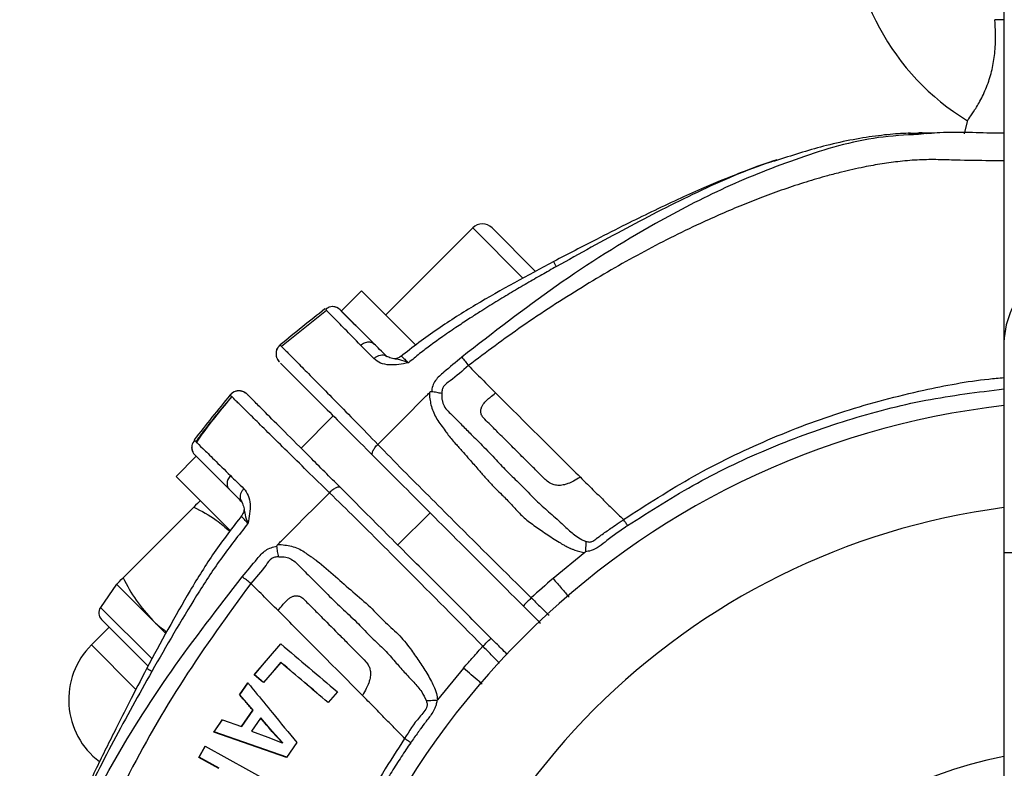
# Model space of a CAD drawing. Units: millimetres. Extents: x -5566 to 5834, y -5592 to 5808.
# Drawn here: x 39 to 126, y 146 to 212 of the extents above; entities that cross this region are included whole.
import ezdxf

# ---------------------------------------------------------------- set-up
doc = ezdxf.new("R2010")
doc.units = ezdxf.units.MM

msp = doc.modelspace()

# ---------------------------------------------------------------- linework, layer by layer
at = {"color": 7, "linetype": 'Continuous', "lineweight": 25}
for p, q in [((125.568, 688.156), (125.568, 183.743)), ((125.568, 212.002), (124.781, 212.002)), ((122.366, 203.193), (122.068, 202.002)), ((119.169, 202.037), (117.383, 201.973)), ((119.061, 202.027), (118.805, 202.016)), ((119.293, 202.057), (119.15, 202.062)), ((119.189, 202.059), (119.213, 202.06)), ((78.98, 193.753), (71.343, 186.116)), ((83.383, 189.35), (78.98, 193.753)), ((80.677, 193.753), (84.489, 189.94)), ((69.222, 188.237), (67.454, 186.47)), ((73.976, 183.483), (69.222, 188.237)), ((66.176, 186.501), (66.114, 186.564)), ((66.157, 186.525), (62.221, 183.357)), ((70.089, 183.835), (67.454, 186.47)), ((62.12, 183.46), (62.087, 183.494)), ((62.12, 183.46), (62.218, 183.361)), ((125.568, 183.743), (125.568, 165.267)), ((71.613, 182.42), (71.45, 182.473)), ((61.886, 182.192), (62.012, 182.012)), ((57.736, 179.076), (57.835, 178.977)), ((59.114, 179.247), (58.981, 179.326)), ((59.25, 179.117), (59.184, 179.184)), ((66.747, 177.277), (63.918, 174.449)), ((54.63, 175.084), (54.538, 175.174)), ((54.697, 175.018), (54.63, 175.084)), ((54.631, 175.082), (54.722, 174.993)), ((54.726, 173.742), (52.958, 171.974)), ((57.361, 171.107), (54.726, 173.742)), ((57.712, 167.22), (52.958, 171.974)), ((54.511, 169.284), (48.315, 163.088)), ((58.722, 169.745), (58.776, 169.583)), ((72.404, 165.964), (75.232, 168.792)), ((88.82, 165.303), (86.023, 163.021)), ((125.568, 165.267), (125.568, 115.627)), ((133.568, 165.267), (125.568, 165.267)), ((47.747, 162.52), (46.33, 160.491)), ((47.747, 162.52), (50.929, 159.338)), ((50.822, 155.998), (46.33, 160.491)), ((50.474, 155.366), (46.425, 159.416)), ((50.929, 159.338), (52.045, 158.222)), ((47.089, 158.751), (45.534, 157.195)), ((49.415, 153.314), (45.534, 157.195)), ((59.822, 154.575), (62.139, 157.308)), ((59.833, 154.587), (60.837, 155.772)), ((62.137, 155.667), (60.63, 153.892)), ((62.143, 155.676), (61.512, 154.931)), ((62.143, 155.676), (62.137, 155.667)), ((59.833, 154.587), (59.822, 154.575)), ((60.641, 153.904), (59.833, 154.587)), ((61.512, 154.932), (61.5, 154.917)), ((78.175, 155.173), (75.892, 152.375)), ((58.538, 152.819), (59.265, 153.862)), ((58.554, 152.835), (59.278, 153.876)), ((67.109, 153.092), (66.296, 152.141)), ((58.554, 152.835), (58.538, 152.819)), ((59.709, 151.485), (58.554, 152.835)), ((58.697, 150.039), (59.693, 151.47)), ((58.716, 150.057), (59.709, 151.485)), ((59.709, 151.485), (59.693, 151.47)), ((56.269, 149.558), (57.018, 150.637)), ((56.293, 149.579), (57.04, 150.656)), ((57.018, 150.637), (58.697, 150.039)), ((60.371, 150.783), (59.577, 149.644)), ((60.386, 150.798), (60.371, 150.783)), ((61.388, 149.628), (60.386, 150.798)), ((56.293, 149.579), (56.269, 149.558)), ((62.658, 147.341), (56.269, 149.558)), ((62.674, 147.357), (56.293, 149.579)), ((58.716, 150.057), (58.697, 150.039)), ((59.577, 149.644), (61.016, 149.119)), ((61.388, 149.628), (61.372, 149.614)), ((62.292, 148.624), (61.372, 149.614)), ((62.307, 148.638), (61.388, 149.628)), ((61.016, 149.119), (62.279, 148.603)), ((62.294, 148.618), (62.279, 148.603)), ((62.307, 148.638), (62.292, 148.624)), ((62.294, 148.618), (62.307, 148.638)), ((63.558, 148.632), (62.658, 147.341)), ((54.962, 147.331), (55.515, 148.323)), ((54.992, 147.357), (55.543, 148.347)), ((55.515, 148.323), (61.202, 145.156)), ((54.992, 147.357), (54.962, 147.331)), ((56.708, 146.36), (54.962, 147.331)), ((56.736, 146.384), (54.992, 147.357))]:
    msp.add_line(p, q, dxfattribs=at)
at = {"color": 7, "linetype": 'Continuous', "lineweight": 25, "flags": 128}
for points in [[(70.658, 174.781), (72.779, 176.902), (74.901, 179.023)], [(60.63, 153.892), (60.428, 154.062), (60.226, 154.233), (60.024, 154.404), (59.822, 154.575)], [(62.279, 148.603), (62.282, 148.608), (62.285, 148.613), (62.289, 148.618), (62.292, 148.624)]]:
    msp.add_lwpolyline(points, dxfattribs=at)
at = {"color": 7, "linetype": 'Continuous', "lineweight": 25}
for centre, radius, start, end in [((133.568, 221.502), 21.5, 117.71775, 238.57958), ((79.828, 192.904), 1.2, 45, 135), ((133.244, 183.46), 7.68, 87.57594, 177.88637), ((66.639, 185.871), 1, 45, 86.59995), ((133.568, 107.627), 71, 96.4696, 173.5304), ((55.325, 174.557), 1, 183.46374, 225), ((133.568, 107.627), 62.122, 97.399, 172.601), ((133.568, 107.627), 73, 130.64033, 132.64486), ((47.019, 160.01), 0.84, 145.07417, 225), ((50.342, 152.387), 6.8, 135, 232.80828), ((133.568, 107.627), 40.594, 101.36601, 168.63399)]:
    msp.add_arc(centre, radius, start, end, dxfattribs=at)
for points, knots in [([(122.381, 203.19), (122.374, 203.179), (122.328, 203.118), (122.544, 203.405), (122.999, 204.059), (123.617, 205.103), (124.194, 206.399), (124.602, 207.833), (124.815, 209.338), (124.845, 210.84), (124.802, 211.616), (124.781, 212.002)], [0, 0, 0, 0, 0.0235894, 0.1417192, 0.2600334, 0.3785276, 0.4941681, 0.6058453, 0.7228543, 0.8619206, 1, 1, 1, 1]), ([(117.205, 202.049), (117.492, 202.061), (118.327, 202.097), (118.718, 202.079), (118.974, 202.068)], [0, 0, 0, 0, 0.343565, 1, 1, 1, 1]), ([(125.568, 202.058), (125.387, 202.058), (123.515, 202.051), (121.009, 202.232), (118.696, 202.011), (118.071, 201.95)], [0, 0, 0, 0, 0.072738, 0.749188, 1, 1, 1, 1]), ([(119.15, 202.062), (119.114, 202.064), (119.022, 202.069), (118.471, 202.075), (118.135, 202.078)], [0, 0, 0, 0, 0.390697, 1, 1, 1, 1]), ([(118.071, 201.95), (116.894, 201.887), (113.346, 201.695), (107.662, 199.978), (101.143, 197.41), (93.977, 193.682), (86.197, 188.782), (80.75, 184.548), (78.021, 182.426)], [0, 0, 0, 0, 0.078314, 0.236179, 0.391258, 0.544051, 0.771498, 1, 1, 1, 1]), ([(117.38, 202.055), (117.098, 202.048), (116.343, 202.028), (114.607, 201.865), (112.393, 201.518), (109.459, 200.898), (107.206, 200.172), (105.787, 199.715)], [0, 0, 0, 0, 0.114882, 0.307453, 0.497793, 0.683603, 1, 1, 1, 1]), ([(119.104, 202.055), (119.135, 202.056), (119.174, 202.059), (119.186, 202.059), (119.189, 202.059)], [0, 0, 0, 0, 0.7742606, 1, 1, 1, 1]), ([(125.568, 199.628), (125.169, 199.632), (123.766, 199.647), (121.838, 199.672), (119.769, 199.748), (118.135, 199.737), (116.499, 199.599), (114.876, 199.38), (113.163, 199.072), (111.567, 198.713), (109.876, 198.271), (108.187, 197.773), (106.284, 197.147), (104.422, 196.47), (102.603, 195.755), (100.788, 194.988), (97.788, 193.636), (93.659, 191.559), (88.457, 188.532), (83.395, 185.269), (80.163, 182.852), (78.602, 181.683)], [0, 0, 0, 0, 0.023466, 0.082427, 0.113017, 0.14486, 0.178165, 0.209095, 0.240629, 0.27985, 0.304628, 0.34264, 0.382475, 0.42137, 0.458077, 0.49631, 0.536084, 0.649679, 0.765162, 0.886499, 1, 1, 1, 1]), ([(105.651, 199.719), (105.527, 199.68), (104.492, 199.359), (102.823, 198.727), (100.743, 197.902), (98.887, 197.113), (96.876, 196.212), (94.669, 195.169), (92.297, 194), (89.439, 192.555), (87.33, 191.466), (86.079, 190.82)], [0, 0, 0, 0, 0.018978, 0.157868, 0.250532, 0.333695, 0.439278, 0.557187, 0.672141, 0.805467, 1, 1, 1, 1]), ([(105.787, 199.715), (105.564, 199.649), (103.214, 198.955), (98.662, 196.937), (92.444, 193.771), (88.352, 191.494), (86.317, 190.362)], [0, 0, 0, 0, 0.034258, 0.36113, 0.682272, 1, 1, 1, 1]), ([(86.079, 190.82), (83.779, 189.578), (80.325, 187.712), (75.831, 184.92), (73.716, 183.289), (72.639, 182.459)], [0, 0, 0, 0, 0.494713, 0.74299, 1, 1, 1, 1]), ([(86.317, 190.362), (85.892, 190.125), (85.028, 189.642), (83.718, 188.889), (82.374, 188.096), (80.995, 187.263), (79.779, 186.504), (78.661, 185.788), (77.58, 185.076), (76.438, 184.296), (75.327, 183.5), (74.311, 182.74), (73.671, 182.2), (73.348, 181.928)], [0, 0, 0, 0, 0.094257, 0.19178, 0.2926, 0.396504, 0.503815, 0.570158, 0.653665, 0.754467, 0.837766, 0.91845, 1, 1, 1, 1]), ([(86.317, 190.362), (86.27, 190.451), (86.17, 190.644), (86.089, 190.8), (86.088, 190.802), (86.088, 190.803)], [0, 0, 0, 0, 0.327079, 0.708756, 1, 1, 1, 1]), ([(66.022, 186.658), (65.362, 186.135), (64.042, 185.09), (62.738, 184.026), (62.087, 183.494)], [0, 0, 0, 0, 0.500273, 1, 1, 1, 1]), ([(67.06, 186.777), (66.874, 186.828), (66.501, 186.929), (66.213, 186.716), (66.069, 186.61)], [0, 0, 0, 0, 0.500706, 1, 1, 1, 1]), ([(70.347, 183.577), (69.826, 184.098), (68.771, 185.152), (67.906, 186.018), (67.425, 186.499), (67.372, 186.551), (67.346, 186.578)], [0, 0, 0, 0, 0.273238, 0.553374, 0.775886, 1, 1, 1, 1]), ([(69.15, 183.472), (68.659, 183.972), (67.668, 184.983), (66.74, 185.928), (66.249, 186.427), (66.186, 186.491), (66.176, 186.501)], [0, 0, 0, 0, 0.309102, 0.624308, 0.943274, 1, 1, 1, 1]), ([(62.095, 183.485), (62.018, 183.409), (61.877, 183.271), (61.771, 183.029), (61.73, 182.833), (61.725, 182.686), (61.735, 182.578), (61.751, 182.489), (61.772, 182.415), (61.805, 182.326), (61.859, 182.22), (61.88, 182.196), (61.895, 182.18)], [0, 0, 0, 0, 0.151746, 0.277102, 0.366805, 0.434027, 0.484426, 0.521995, 0.560001, 0.6045, 0.725441, 1, 1, 1, 1]), ([(62.087, 183.494), (62.017, 183.425), (61.873, 183.283), (61.756, 183.054), (61.746, 182.906), (61.743, 182.864)], [0, 0, 0, 0, 0.396474, 0.82755, 1, 1, 1, 1]), ([(62.218, 183.361), (62.218, 183.36), (62.262, 183.316), (62.593, 182.981), (63.249, 182.317), (64.232, 181.322), (65.478, 180.058), (66.975, 178.538), (68.697, 176.785), (70.01, 175.443), (70.658, 174.781)], [0, 0, 0, 0, 0.000805, 0.149252, 0.297699, 0.44298, 0.586761, 0.726864, 0.865126, 1, 1, 1, 1]), ([(69.15, 183.472), (69.26, 183.552), (69.489, 183.719), (69.852, 183.784), (70.15, 183.732), (70.282, 183.628), (70.347, 183.577)], [0, 0, 0, 0, 0.263561, 0.552552, 0.782823, 1, 1, 1, 1]), ([(70.303, 182.296), (70.101, 182.502), (69.694, 182.917), (69.332, 183.286), (69.15, 183.472)], [0, 0, 0, 0, 0.497791, 1, 1, 1, 1]), ([(71.45, 182.473), (71.234, 182.69), (70.845, 183.078), (70.499, 183.424), (70.347, 183.577)], [0, 0, 0, 0, 0.557721, 1, 1, 1, 1]), ([(61.87, 182.215), (61.877, 182.195), (61.892, 182.155), (61.93, 182.106), (61.949, 182.082)], [0, 0, 0, 0, 0.500765, 1, 1, 1, 1]), ([(70.303, 182.296), (70.372, 182.353), (70.516, 182.471), (70.762, 182.585), (71.024, 182.638), (71.273, 182.609), (71.392, 182.518), (71.45, 182.473)], [0, 0, 0, 0, 0.170578, 0.355819, 0.550812, 0.78177, 1, 1, 1, 1]), ([(73.348, 181.928), (72.775, 181.821), (71.901, 181.659), (70.854, 181.867), (70.489, 182.152), (70.303, 182.296)], [0, 0, 0, 0, 0.484613, 0.738384, 1, 1, 1, 1]), ([(73.348, 181.928), (73.083, 182.032), (72.59, 182.223), (72.033, 182.25), (71.757, 182.362), (71.613, 182.42)], [0, 0, 0, 0, 0.356501, 0.662014, 1, 1, 1, 1]), ([(72.712, 182.522), (72.633, 182.466), (72.449, 182.334), (72.206, 182.273), (72.075, 182.277), (72.051, 182.277)], [0, 0, 0, 0, 0.382312, 0.884671, 1, 1, 1, 1]), ([(72.715, 182.52), (72.714, 182.52), (72.69, 182.543), (72.779, 182.459), (72.979, 182.273), (73.227, 182.041), (73.348, 181.928)], [0, 0, 0, 0, 0.013838, 0.352414, 0.682779, 1, 1, 1, 1]), ([(78.021, 182.426), (77.499, 181.989), (76.714, 181.332), (75.766, 180.54), (75.45, 179.906), (75.386, 179.567), (75.353, 179.397)], [0, 0, 0, 0, 0.492207, 0.741525, 0.871124, 1, 1, 1, 1]), ([(78.021, 182.426), (78.113, 182.309), (78.295, 182.076), (78.5, 181.814), (78.602, 181.683)], [0, 0, 0, 0, 0.504711, 1, 1, 1, 1]), ([(62.02, 182.004), (62.005, 182.02), (61.975, 182.052), (61.967, 182.076), (61.962, 182.088)], [0, 0, 0, 0, 0.499047, 1, 1, 1, 1]), ([(62.115, 181.909), (62.154, 181.87), (62.255, 181.769), (63.07, 180.954), (64.438, 179.586), (66.144, 177.881), (68.003, 176.021), (69.473, 174.551), (70.202, 173.822)], [0, 0, 0, 0, 0.134139, 0.342389, 0.544761, 0.700594, 0.851517, 1, 1, 1, 1]), ([(78.602, 181.683), (78.083, 181.225), (77.378, 180.602), (76.532, 180.023), (76.348, 179.725), (76.28, 179.515), (76.276, 179.346), (76.273, 179.228)], [0, 0, 0, 0, 0.59566, 0.809665, 0.851335, 0.896511, 1, 1, 1, 1]), ([(78.602, 181.683), (78.8, 181.484), (79.198, 181.084), (79.795, 180.485), (80.392, 179.887), (80.79, 179.489), (80.99, 179.29)], [0, 0, 0, 0, 0.25011, 0.500341, 0.750085, 1, 1, 1, 1]), ([(92.201, 168.188), (94.23, 169.495), (98.29, 172.109), (104.807, 175.259), (111.558, 177.809), (118.065, 179.494), (122.757, 180.393), (125.122, 180.594), (125.568, 180.632)], [0, 0, 0, 0, 0.201124, 0.40246, 0.602474, 0.802015, 0.962641, 1, 1, 1, 1]), ([(92.565, 167.656), (94.578, 168.945), (98.605, 171.523), (105.089, 174.584), (111.798, 177), (118.632, 178.788), (123.275, 179.36), (125.568, 179.642)], [0, 0, 0, 0, 0.202013, 0.404132, 0.604752, 0.804695, 1, 1, 1, 1]), ([(57.702, 179.109), (57.17, 178.457), (56.106, 177.154), (55.061, 175.834), (54.538, 175.174)], [0, 0, 0, 0, 0.499727, 1, 1, 1, 1]), ([(57.837, 178.976), (56.979, 177.955), (55.895, 176.665), (54.9, 175.306), (54.692, 175.022)], [0, 0, 0, 0, 0.790875, 1, 1, 1, 1]), ([(57.842, 178.971), (56.948, 177.887), (55.875, 176.586), (54.903, 175.209), (54.741, 174.979)], [0, 0, 0, 0, 0.833489, 1, 1, 1, 1]), ([(58.442, 179.463), (58.402, 179.465), (58.235, 179.472), (57.957, 179.359), (57.785, 179.19), (57.702, 179.109)], [0, 0, 0, 0, 0.143821, 0.59085, 1, 1, 1, 1]), ([(58.987, 179.311), (58.967, 179.327), (58.925, 179.361), (58.852, 179.397), (58.744, 179.433), (58.675, 179.45), (58.6, 179.463), (58.465, 179.473), (58.254, 179.452), (57.965, 179.351), (57.801, 179.19), (57.711, 179.101)], [0, 0, 0, 0, 0.179849, 0.378095, 0.45103, 0.482018, 0.511077, 0.571514, 0.671462, 0.818938, 1, 1, 1, 1]), ([(57.841, 178.971), (57.84, 178.973), (57.735, 179.076), (57.736, 179.076), (57.736, 179.076)], [0, 0, 0, 0, 0.017956, 1, 1, 1, 1]), ([(66.415, 170.538), (65.752, 171.186), (64.411, 172.498), (62.657, 174.221), (61.138, 175.717), (59.871, 176.966), (58.887, 177.938), (58.185, 178.632), (57.955, 178.859), (57.841, 178.971)], [0, 0, 0, 0, 0.1352581, 0.2739152, 0.4144176, 0.5586079, 0.7043033, 0.8531732, 1, 1, 1, 1]), ([(59.184, 179.184), (59.111, 179.251), (59.011, 179.344), (58.882, 179.382), (58.847, 179.393)], [0, 0, 0, 0, 0.7299573, 1, 1, 1, 1]), ([(67.374, 170.993), (66.451, 171.917), (64.581, 173.786), (62.388, 175.98), (60.809, 177.558), (59.838, 178.529), (59.35, 179.018), (59.288, 179.079), (59.266, 179.101)], [0, 0, 0, 0, 0.1897, 0.384055, 0.585724, 0.74786, 0.912493, 1, 1, 1, 1]), ([(74.901, 179.023), (74.948, 179.07), (75.041, 179.164), (75.134, 179.258), (75.181, 179.305)], [0, 0, 0, 0, 0.499994, 1, 1, 1, 1]), ([(75.181, 179.305), (75.181, 179.305), (75.181, 179.305), (75.181, 179.305), (75.181, 179.305), (75.18, 179.303), (75.18, 179.297), (75.183, 179.272), (75.185, 179.049), (75.23, 178.657), (75.38, 177.886), (75.711, 177.153), (76.192, 176.479), (76.531, 176.019), (76.957, 175.428), (77.505, 174.803), (78.133, 174.098), (78.762, 173.38), (79.399, 172.669), (80.052, 171.9), (80.509, 171.39), (80.876, 171.009), (81.198, 170.69), (81.52, 170.382), (82.007, 169.904), (82.568, 169.294), (83.372, 168.407), (84.355, 167.656), (85.43, 166.931), (86.238, 166.392), (86.74, 166.091), (86.941, 165.976), (87.141, 165.867), (87.342, 165.765), (87.473, 165.703), (87.536, 165.673), (87.559, 165.663), (87.561, 165.662), (87.561, 165.662), (87.562, 165.662), (87.562, 165.662), (87.562, 165.662), (87.564, 165.661), (87.606, 165.642), (87.728, 165.588), (88.131, 165.422), (88.519, 165.355), (88.82, 165.303)], [0, 0, 0, 0, 0.000002, 0.000005, 0.000016, 0.000059, 0.000235, 0.001039, 0.0041, 0.036088, 0.063773, 0.126834, 0.158053, 0.190022, 0.213093, 0.26737, 0.313844, 0.353423, 0.408723, 0.454816, 0.502143, 0.509419, 0.532609, 0.56884, 0.574878, 0.632767, 0.690552, 0.75002, 0.813348, 0.88057, 0.892188, 0.899078, 0.914411, 0.925617, 0.932115, 0.93559, 0.935812, 0.935868, 0.935882, 0.935889, 0.935892, 0.935894, 0.935895, 0.936222, 0.942626, 0.955441, 1, 1, 1, 1]), ([(75.353, 179.397), (75.338, 179.397), (75.306, 179.397), (75.26, 179.374), (75.217, 179.344), (75.193, 179.319), (75.181, 179.305)], [0, 0, 0, 0, 0.237348, 0.495249, 0.733189, 1, 1, 1, 1]), ([(76.273, 179.228), (76.124, 179.263), (75.813, 179.335), (75.511, 179.376), (75.353, 179.397)], [0, 0, 0, 0, 0.479402, 1, 1, 1, 1]), ([(76.273, 179.228), (76.266, 179.165), (76.258, 179.082), (76.254, 178.897), (76.29, 178.592), (76.442, 178.13), (76.802, 177.675), (77.37, 177.161), (78.035, 176.467), (78.899, 175.607), (79.908, 174.596), (80.978, 173.492), (82.036, 172.329), (83.174, 171.296), (84.214, 170.155), (85.171, 169.27), (85.935, 168.616), (86.506, 168.113), (87.018, 167.624), (87.466, 167.199), (87.918, 166.829), (88.332, 166.538), (88.657, 166.368), (88.824, 166.303), (88.886, 166.284), (88.907, 166.278)], [0, 0, 0, 0, 0.010787, 0.013985, 0.031451, 0.062664, 0.093801, 0.125014, 0.187402, 0.249801, 0.323368, 0.41933, 0.499247, 0.577857, 0.668787, 0.748677, 0.790005, 0.835138, 0.87504, 0.906998, 0.936958, 0.970712, 0.989483, 0.996497, 1, 1, 1, 1]), ([(88.418, 171.893), (88.217, 171.775), (87.866, 171.569), (87.394, 171.356), (86.972, 171.225), (86.565, 171.165), (86.155, 171.207), (85.609, 171.416), (84.994, 172.054), (84.133, 172.898), (83.162, 173.867), (82.175, 174.853), (81.249, 175.765), (80.516, 176.526), (80.01, 176.975), (79.799, 177.267), (79.709, 177.458), (79.666, 177.696), (79.721, 177.963), (79.871, 178.264), (80.059, 178.496), (80.292, 178.72), (80.573, 178.966), (80.825, 179.161), (80.99, 179.29)], [0, 0, 0, 0, 0.050535, 0.088531, 0.112394, 0.146669, 0.177441, 0.201053, 0.272385, 0.365167, 0.465467, 0.570113, 0.668977, 0.748017, 0.800217, 0.815249, 0.825924, 0.846164, 0.866484, 0.884181, 0.918835, 0.930745, 0.954546, 1, 1, 1, 1]), ([(80.99, 179.29), (82.375, 177.907), (84.305, 175.981), (86.783, 173.515), (87.873, 172.433), (88.418, 171.893)], [0, 0, 0, 0, 0.560104, 0.780146, 1, 1, 1, 1]), ([(54.586, 175.127), (54.479, 174.983), (54.266, 174.694), (54.368, 174.322), (54.418, 174.135)], [0, 0, 0, 0, 0.499294, 1, 1, 1, 1]), ([(54.722, 174.993), (54.725, 174.99), (54.788, 174.928), (55.274, 174.45), (56.212, 173.529), (57.223, 172.537), (57.724, 172.045)], [0, 0, 0, 0, 0.0113537, 0.3456618, 0.6760294, 1, 1, 1, 1]), ([(70.202, 173.822), (70.18, 173.865), (70.136, 173.949), (70.2, 174.156), (70.302, 174.342), (70.402, 174.489), (70.521, 174.638), (70.612, 174.733), (70.658, 174.781)], [0, 0, 0, 0, 0.2638915, 0.5194979, 0.6433116, 0.7641774, 0.8827218, 1, 1, 1, 1]), ([(70.658, 174.781), (71.391, 174.024), (72.829, 172.54), (75.109, 170.27), (78.833, 166.543), (81.852, 163.559), (84.114, 161.324)], [0, 0, 0, 0, 0.173561, 0.340491, 0.505966, 1, 1, 1, 1]), ([(54.618, 173.85), (54.66, 173.808), (54.745, 173.723), (55.414, 173.054), (56.363, 172.105), (57.202, 171.265), (57.619, 170.849)], [0, 0, 0, 0, 0.284696, 0.567729, 0.785487, 1, 1, 1, 1]), ([(70.202, 173.822), (70.998, 173.026), (72.58, 171.444), (75.062, 168.962), (78.657, 165.367), (81.448, 162.576), (83.407, 160.617)], [0, 0, 0, 0, 0.188308, 0.374653, 0.561115, 1, 1, 1, 1]), ([(57.724, 172.045), (57.644, 171.936), (57.477, 171.707), (57.412, 171.344), (57.464, 171.045), (57.568, 170.913), (57.619, 170.849)], [0, 0, 0, 0, 0.263561, 0.552552, 0.782823, 1, 1, 1, 1]), ([(57.724, 172.045), (57.909, 171.864), (58.279, 171.502), (58.693, 171.095), (58.9, 170.892)], [0, 0, 0, 0, 0.502209, 1, 1, 1, 1]), ([(88.418, 171.893), (88.748, 171.567), (89.414, 170.911), (90.351, 169.995), (91.273, 169.095), (91.892, 168.491), (92.201, 168.188)], [0, 0, 0, 0, 0.2469666, 0.4971974, 0.7485808, 1, 1, 1, 1]), ([(67.374, 170.993), (67.331, 171.016), (67.246, 171.06), (67.04, 170.995), (66.853, 170.894), (66.706, 170.794), (66.557, 170.675), (66.462, 170.583), (66.415, 170.538)], [0, 0, 0, 0, 0.263891, 0.519498, 0.643312, 0.764177, 0.882722, 1, 1, 1, 1]), ([(80.579, 157.788), (79.333, 159.034), (76.841, 161.526), (73.703, 164.665), (71.176, 167.191), (69.235, 169.132), (67.997, 170.37), (67.374, 170.993)], [0, 0, 0, 0, 0.27925, 0.558761, 0.705134, 0.851653, 1, 1, 1, 1]), ([(57.619, 170.849), (57.814, 170.654), (58.161, 170.306), (58.552, 169.916), (58.722, 169.745)], [0, 0, 0, 0, 0.562172, 1, 1, 1, 1]), ([(58.9, 170.892), (58.843, 170.824), (58.725, 170.68), (58.611, 170.433), (58.558, 170.172), (58.587, 169.923), (58.678, 169.803), (58.722, 169.745)], [0, 0, 0, 0, 0.170578, 0.355819, 0.550812, 0.78177, 1, 1, 1, 1]), ([(58.9, 170.892), (59.044, 170.707), (59.329, 170.342), (59.537, 169.295), (59.374, 168.421), (59.267, 167.847)], [0, 0, 0, 0, 0.261616, 0.515387, 1, 1, 1, 1]), ([(66.415, 170.538), (65.708, 169.831), (64.294, 168.416), (62.879, 167.002), (62.172, 166.295)], [0, 0, 0, 0, 0.5, 1, 1, 1, 1]), ([(79.872, 157.081), (77.637, 159.343), (74.653, 162.363), (70.925, 166.087), (68.656, 168.366), (67.171, 169.805), (66.415, 170.538)], [0, 0, 0, 0, 0.494034, 0.659509, 0.826439, 1, 1, 1, 1]), ([(55.08, 169.853), (55.071, 169.844), (55.04, 169.813), (54.734, 169.508), (54.511, 169.284)], [0, 0, 0, 0, 0.268634, 1, 1, 1, 1]), ([(54.511, 169.284), (55.19, 168.931), (56.338, 168.335), (57.296, 167.49), (57.686, 167.145)], [0, 0, 0, 0, 0.5920179, 1, 1, 1, 1]), ([(58.776, 169.583), (58.834, 169.438), (58.945, 169.162), (58.972, 168.606), (59.164, 168.113), (59.267, 167.847)], [0, 0, 0, 0, 0.337822, 0.643369, 1, 1, 1, 1]), ([(58.736, 168.556), (57.907, 167.48), (56.276, 165.364), (53.484, 160.871), (51.618, 157.417), (50.375, 155.117)], [0, 0, 0, 0, 0.25701, 0.505287, 1, 1, 1, 1]), ([(59.267, 167.847), (59.154, 167.969), (58.923, 168.217), (58.736, 168.416), (58.653, 168.506), (58.675, 168.482), (58.676, 168.481)], [0, 0, 0, 0, 0.317221, 0.647586, 0.986162, 1, 1, 1, 1]), ([(58.919, 169.145), (58.919, 169.121), (58.922, 168.99), (58.861, 168.746), (58.73, 168.563), (58.673, 168.484)], [0, 0, 0, 0, 0.115775, 0.617881, 1, 1, 1, 1]), ([(59.267, 167.847), (58.457, 166.82), (56.852, 164.783), (54.037, 160.449), (52.115, 157.107), (50.834, 154.879)], [0, 0, 0, 0, 0.253275, 0.50198, 1, 1, 1, 1]), ([(92.565, 167.656), (91.955, 167.237), (90.896, 166.51), (89.741, 165.504), (89.025, 165.389), (88.857, 165.362)], [0, 0, 0, 0, 0.509607, 0.88513, 1, 1, 1, 1]), ([(88.907, 166.278), (89.01, 166.25), (89.161, 166.21), (89.37, 166.231), (89.598, 166.331), (89.751, 166.463), (89.89, 166.566), (90.044, 166.68), (90.485, 166.999), (91.109, 167.442), (91.739, 167.869), (92.071, 168.098), (92.201, 168.188)], [0, 0, 0, 0, 0.0817, 0.119883, 0.15915, 0.270461, 0.273127, 0.292108, 0.416727, 0.690482, 0.87882, 1, 1, 1, 1]), ([(92.565, 167.656), (92.502, 167.748), (92.376, 167.933), (92.26, 168.103), (92.201, 168.188)], [0, 0, 0, 0, 0.496827, 1, 1, 1, 1]), ([(58.77, 163.175), (59.206, 163.696), (59.863, 164.482), (60.655, 165.43), (61.289, 165.746), (61.629, 165.81), (61.798, 165.842)], [0, 0, 0, 0, 0.492207, 0.741525, 0.871124, 1, 1, 1, 1]), ([(61.891, 166.015), (61.866, 165.99), (61.83, 165.953), (61.799, 165.89), (61.799, 165.858), (61.798, 165.842)], [0, 0, 0, 0, 0.500749, 0.764173, 1, 1, 1, 1]), ([(61.968, 164.923), (61.932, 165.076), (61.86, 165.387), (61.819, 165.689), (61.798, 165.842)], [0, 0, 0, 0, 0.4905977, 1, 1, 1, 1]), ([(61.891, 166.015), (61.938, 166.061), (62.032, 166.155), (62.125, 166.248), (62.172, 166.295)], [0, 0, 0, 0, 0.500006, 1, 1, 1, 1]), ([(61.891, 166.015), (62.291, 165.981), (62.889, 165.931), (63.67, 165.661), (64.115, 165.418), (64.477, 165.171), (64.751, 164.979), (64.982, 164.812), (65.13, 164.703), (65.196, 164.653), (65.231, 164.627), (65.253, 164.61), (65.85, 164.171), (66.911, 163.234), (68.458, 161.842), (69.944, 160.617), (71.162, 159.268), (72.458, 158.178), (73.457, 156.976), (74.24, 155.8), (74.842, 154.901), (75.276, 154.165), (75.57, 153.574), (75.806, 152.99), (75.865, 152.567), (75.892, 152.375)], [0, 0, 0, 0, 0.06366, 0.095312, 0.12691, 0.141412, 0.16222, 0.177698, 0.184566, 0.189988, 0.190113, 0.191177, 0.194196, 0.301435, 0.40167, 0.502156, 0.584507, 0.668196, 0.749954, 0.812503, 0.875059, 0.908351, 0.937576, 0.971776, 1, 1, 1, 1]), ([(88.907, 166.278), (88.9, 166.148), (88.885, 165.861), (88.867, 165.538), (88.857, 165.362)], [0, 0, 0, 0, 0.4555497, 1, 1, 1, 1]), ([(88.857, 165.362), (88.857, 165.357), (88.855, 165.346), (88.844, 165.325), (88.83, 165.312), (88.82, 165.303)], [0, 0, 0, 0, 0.216864, 0.447992, 1, 1, 1, 1]), ([(61.968, 164.923), (61.85, 164.92), (61.678, 164.916), (61.469, 164.846), (61.171, 164.661), (60.594, 163.817), (59.971, 163.112), (59.512, 162.594)], [0, 0, 0, 0, 0.103496, 0.150883, 0.190334, 0.404341, 1, 1, 1, 1]), ([(61.968, 164.923), (62.128, 164.931), (62.46, 164.947), (63.14, 164.75), (63.871, 164.011), (64.685, 163.199), (65.508, 162.379), (66.451, 161.43), (67.604, 160.307), (68.935, 159.099), (70.064, 157.847), (71.229, 156.813), (72.147, 155.761), (72.964, 154.81), (73.777, 153.971), (74.506, 153.165), (74.79, 152.56), (74.918, 152.289)], [0, 0, 0, 0, 0.027182, 0.056305, 0.115596, 0.191582, 0.245007, 0.304418, 0.409115, 0.506118, 0.595537, 0.682975, 0.757383, 0.823646, 0.891496, 0.951331, 1, 1, 1, 1]), ([(39.245, 123.125), (39.309, 124.301), (39.501, 127.85), (41.218, 133.534), (43.786, 140.052), (47.514, 147.219), (52.413, 154.999), (56.648, 160.445), (58.77, 163.175)], [0, 0, 0, 0, 0.078314, 0.236179, 0.391258, 0.544051, 0.771498, 1, 1, 1, 1]), ([(59.512, 162.594), (57.498, 159.828), (53.486, 154.321), (48.982, 146.426), (45.609, 139.232), (43.244, 132.806), (41.777, 126.985), (41.359, 121.888), (41.547, 118.394), (41.56, 116.305), (41.565, 115.627)], [0, 0, 0, 0, 0.199119, 0.396475, 0.528315, 0.661505, 0.795087, 0.877232, 0.960177, 1, 1, 1, 1]), ([(47.747, 162.52), (47.755, 162.528), (47.787, 162.56), (48.092, 162.865), (48.315, 163.088)], [0, 0, 0, 0, 0.2686336, 1, 1, 1, 1]), ([(48.315, 163.088), (48.673, 162.413), (49.395, 161.049), (50.415, 159.912), (50.929, 159.338)], [0, 0, 0, 0, 0.495458, 1, 1, 1, 1]), ([(59.512, 162.594), (59.382, 162.696), (59.119, 162.901), (58.887, 163.083), (58.77, 163.175)], [0, 0, 0, 0, 0.495289, 1, 1, 1, 1]), ([(61.906, 160.206), (61.707, 160.405), (61.309, 160.804), (60.71, 161.4), (60.112, 161.998), (59.712, 162.395), (59.512, 162.594)], [0, 0, 0, 0, 0.2499149, 0.4996588, 0.7498903, 1, 1, 1, 1]), ([(86.023, 163.021), (86.277, 162.725), (86.784, 162.134), (87.211, 161.637), (87.424, 161.388)], [0, 0, 0, 0, 0.501144, 1, 1, 1, 1]), ([(61.906, 160.206), (62.034, 160.371), (62.23, 160.622), (62.514, 160.948), (62.746, 161.176), (62.985, 161.352), (63.232, 161.474), (63.5, 161.53), (63.738, 161.487), (63.929, 161.396), (64.163, 161.229), (64.468, 160.894), (65.041, 160.334), (66.005, 159.359), (67.103, 158.258), (68.182, 157.181), (68.927, 156.408), (69.535, 155.854), (69.847, 155.41), (69.989, 155.041), (70.031, 154.631), (69.971, 154.224), (69.84, 153.802), (69.627, 153.329), (69.421, 152.978), (69.303, 152.778)], [0, 0, 0, 0, 0.0454399, 0.0692335, 0.0940496, 0.1158128, 0.1335043, 0.1538177, 0.1740518, 0.1847234, 0.1997506, 0.2362838, 0.2827633, 0.3741264, 0.5343963, 0.6208243, 0.7056237, 0.7681591, 0.7990102, 0.8226145, 0.853377, 0.8876415, 0.9114967, 0.9494808, 1, 1, 1, 1]), ([(84.114, 161.324), (84.071, 161.28), (83.982, 161.191), (83.849, 161.059), (83.722, 160.931), (83.571, 160.78), (83.436, 160.646), (83.417, 160.626), (83.407, 160.617)], [0, 0, 0, 0, 0.108349, 0.224485, 0.348093, 0.477945, 0.744748, 1, 1, 1, 1]), ([(84.114, 161.324), (84.362, 161.081), (84.864, 160.589), (85.4, 160.065), (85.629, 159.841), (85.67, 159.802)], [0, 0, 0, 0, 0.445329, 0.901041, 1, 1, 1, 1]), ([(69.303, 152.778), (68.614, 153.472), (67.237, 154.859), (64.77, 157.336), (62.992, 159.117), (61.906, 160.206)], [0, 0, 0, 0, 0.279831, 0.559897, 1, 1, 1, 1]), ([(83.407, 160.617), (83.801, 160.223), (84.346, 159.678), (84.788, 159.237), (84.91, 159.114)], [0, 0, 0, 0, 0.723279, 1, 1, 1, 1]), ([(50.929, 159.338), (51.005, 159.263), (51.383, 158.887), (51.815, 158.571), (52.161, 158.318)], [0, 0, 0, 0, 0.200192, 1, 1, 1, 1]), ([(79.872, 157.081), (79.915, 157.124), (80.005, 157.214), (80.137, 157.346), (80.264, 157.474), (80.415, 157.624), (80.55, 157.759), (80.57, 157.779), (80.579, 157.788)], [0, 0, 0, 0, 0.108349, 0.224485, 0.348093, 0.477945, 0.744748, 1, 1, 1, 1]), ([(82.004, 156.363), (81.829, 156.538), (81.387, 156.98), (80.884, 157.484), (80.579, 157.788)], [0, 0, 0, 0, 0.395072, 1, 1, 1, 1]), ([(78.175, 155.173), (78.454, 155.495), (79.011, 156.138), (79.585, 156.767), (79.872, 157.081)], [0, 0, 0, 0, 0.499996, 1, 1, 1, 1]), ([(81.339, 155.583), (81.317, 155.605), (81.11, 155.817), (80.606, 156.332), (80.115, 156.834), (79.872, 157.081)], [0, 0, 0, 0, 0.0565096, 0.5336912, 1, 1, 1, 1]), ([(66.304, 152.146), (65.611, 152.736), (64.225, 153.913), (62.837, 155.088), (62.143, 155.676)], [0, 0, 0, 0, 0.500144, 1, 1, 1, 1]), ([(50.375, 155.117), (49.863, 154.126), (48.958, 152.375), (47.778, 150.051), (46.822, 148.143), (45.96, 146.382), (45.044, 144.447), (44.167, 142.505), (43.328, 140.538), (42.478, 138.398), (41.837, 136.704), (41.516, 135.669), (41.477, 135.545)], [0, 0, 0, 0, 0.154182, 0.272203, 0.360359, 0.449353, 0.543766, 0.657247, 0.745721, 0.842134, 0.981022, 1, 1, 1, 1]), ([(50.834, 154.879), (49.702, 152.844), (47.425, 148.752), (44.258, 142.534), (42.24, 137.982), (41.547, 135.631), (41.481, 135.408)], [0, 0, 0, 0, 0.317728, 0.63887, 0.965742, 1, 1, 1, 1]), ([(50.834, 154.879), (50.745, 154.925), (50.551, 155.026), (50.395, 155.107), (50.394, 155.107), (50.393, 155.108)], [0, 0, 0, 0, 0.327079, 0.708756, 1, 1, 1, 1]), ([(79.82, 153.761), (79.723, 153.844), (79.445, 154.082), (78.87, 154.577), (78.403, 154.977), (78.175, 155.173)], [0, 0, 0, 0, 0.214681, 0.617271, 1, 1, 1, 1]), ([(59.265, 153.862), (59.289, 153.832), (59.498, 153.577), (60.213, 152.705), (61.619, 150.991), (62.842, 149.503), (63.558, 148.632)], [0, 0, 0, 0, 0.017111, 0.146061, 0.5, 1, 1, 1, 1]), ([(59.693, 151.47), (59.597, 151.583), (59.404, 151.808), (59.115, 152.145), (58.827, 152.482), (58.634, 152.707), (58.538, 152.819)], [0, 0, 0, 0, 0.25019, 0.500253, 0.75019, 1, 1, 1, 1]), ([(73.007, 148.994), (72.705, 149.304), (72.101, 149.923), (71.201, 150.845), (70.285, 151.782), (69.629, 152.447), (69.303, 152.778)], [0, 0, 0, 0, 0.251419, 0.502803, 0.753033, 1, 1, 1, 1]), ([(74.918, 152.289), (74.946, 152.186), (74.988, 152.035), (74.916, 151.49), (73.986, 150.603), (73.398, 149.636), (73.007, 148.994)], [0, 0, 0, 0, 0.08178, 0.120002, 0.416167, 1, 1, 1, 1]), ([(75.834, 152.338), (75.833, 152.311), (75.831, 152.243), (75.804, 152.111), (75.757, 151.909), (75.645, 151.582), (75.423, 151.198), (75.113, 150.802), (74.781, 150.356), (74.501, 149.974), (74.3, 149.698), (74.228, 149.599), (74.199, 149.559), (74.186, 149.541), (74.18, 149.532), (73.961, 149.231), (73.75, 148.93), (73.539, 148.631)], [0, 0, 0, 0, 0.0182732, 0.0464064, 0.0914398, 0.1593255, 0.2812759, 0.3909884, 0.5020307, 0.6596103, 0.7136221, 0.7344038, 0.7432358, 0.7472618, 0.7491773, 0.7510278, 1, 1, 1, 1]), ([(75.834, 152.338), (75.658, 152.328), (75.335, 152.31), (75.048, 152.296), (74.918, 152.289)], [0, 0, 0, 0, 0.54445, 1, 1, 1, 1]), ([(75.834, 152.338), (75.839, 152.339), (75.849, 152.34), (75.871, 152.351), (75.884, 152.365), (75.892, 152.375)], [0, 0, 0, 0, 0.21401, 0.444059, 1, 1, 1, 1]), ([(61.372, 149.614), (61.289, 149.711), (61.122, 149.906), (60.871, 150.199), (60.621, 150.491), (60.454, 150.686), (60.371, 150.783)], [0, 0, 0, 0, 0.2501657, 0.5002207, 0.7501653, 1, 1, 1, 1]), ([(73.007, 148.994), (71.701, 146.966), (69.086, 142.906), (65.936, 136.388), (63.387, 129.638), (61.701, 123.131), (60.802, 118.439), (60.602, 116.074), (60.564, 115.627)], [0, 0, 0, 0, 0.201124, 0.40246, 0.602474, 0.802015, 0.962641, 1, 1, 1, 1]), ([(73.539, 148.631), (73.261, 148.218), (72.695, 147.379), (71.868, 146.076), (71.042, 144.713), (70.223, 143.286), (69.413, 141.795), (68.616, 140.239), (67.835, 138.616), (67.048, 136.864), (66.153, 134.715), (65.334, 132.533), (64.59, 130.329), (63.974, 128.323), (63.355, 126.067), (62.492, 122.394), (61.813, 118.886), (61.595, 116.192), (61.549, 115.627)], [0, 0, 0, 0, 0.042082, 0.085572, 0.130484, 0.176835, 0.224639, 0.273908, 0.324654, 0.376886, 0.436289, 0.521449, 0.57388, 0.632987, 0.698849, 0.77154, 0.9521, 1, 1, 1, 1]), ([(73.539, 148.631), (73.448, 148.694), (73.263, 148.82), (73.093, 148.936), (73.007, 148.994)], [0, 0, 0, 0, 0.496826, 1, 1, 1, 1])]:
    msp.add_open_spline(points, degree=3, knots=knots, dxfattribs=at)
for points in [[(62.139, 157.308), (62.969, 156.606), (64.627, 155.204), (66.282, 153.796), (67.109, 153.092)], [(66.296, 152.141), (65.603, 152.729), (64.218, 153.907), (62.83, 155.08), (62.137, 155.667)]]:
    msp.add_open_spline(points, degree=3, dxfattribs=at)

doc.saveas('drawing.dxf')
